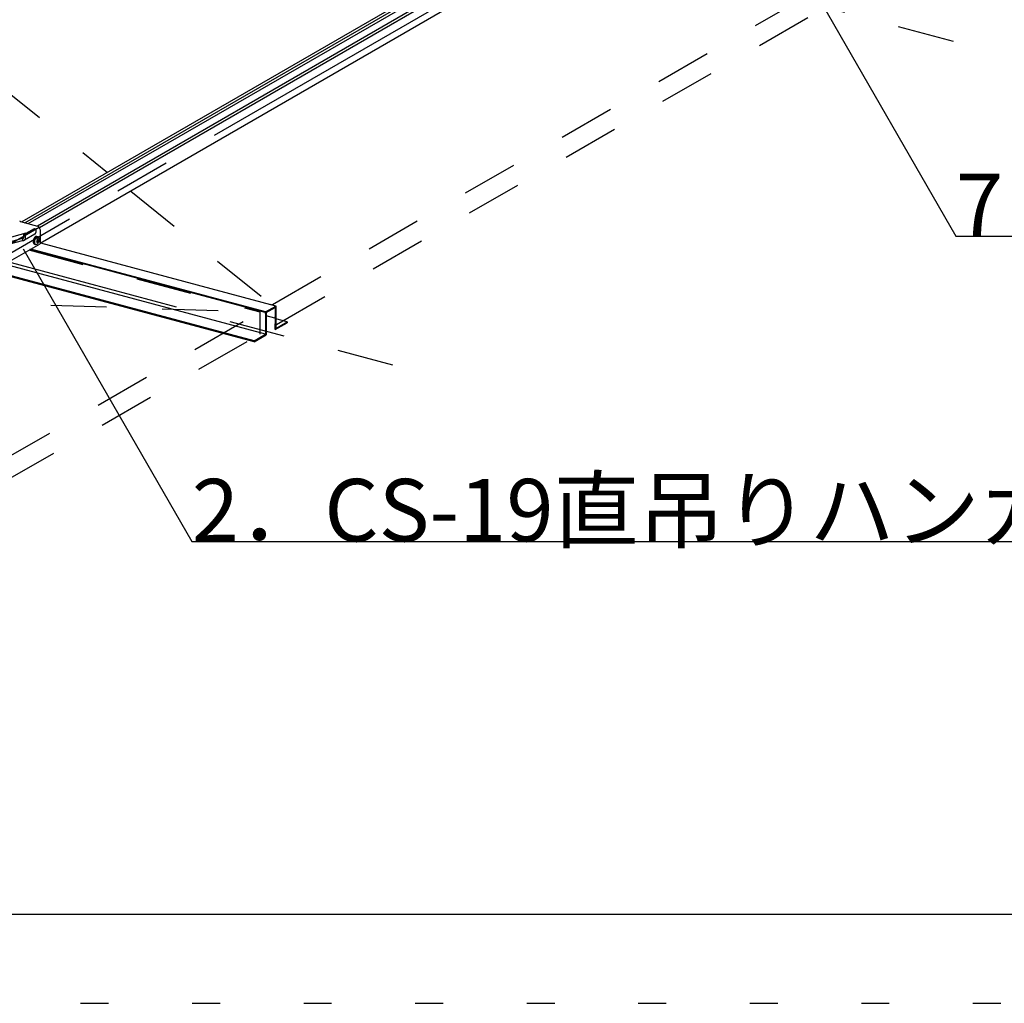
# Model space of a CAD drawing. Extents: x 15 to 405, y 7 to 286.
# Drawn here: x 341 to 363, y 189 to 211 of the extents above; entities that cross this region are included whole.
import ezdxf

# ---------------------------------------------------------------- set-up
doc = ezdxf.new("R2010")
doc.units = 0
doc.header["$MEASUREMENT"] = 0
for name, pattern in [('CENTER1', [10, 6.25, -1.25, 1.25, -1.25]), ('DASHED1', [2.5, 1.25, -1.25]), ('DOT', [2.5, 0.625, -1.875])]:
    doc.linetypes.add(name, pattern=pattern)
for name, color, linetype in [('_3-0_中心線', 7, 'CONTINUOUS'), ('_3-1_中線', 7, 'CONTINUOUS'), ('_3-2_太線１', 7, 'CONTINUOUS'), ('_3-6_文字', 7, 'CONTINUOUS'), ('_3-8_隠線', 7, 'CONTINUOUS'), ('_F-6_文字', 7, 'CONTINUOUS'), ('ADD_LINE', 7, 'CONTINUOUS')]:
    doc.layers.add(name, color=color, linetype=linetype)
doc.styles.get("Standard").update_dxf_attribs({"font": 'txt', "bigfont": 'bigfont.shx'})

msp = doc.modelspace()

# ---------------------------------------------------------------- linework, layer by layer
at = {"layer": '_3-0_中心線', "color": 4, "linetype": 'CENTER1'}
for p, q in [((328.147, 198.501), (393.707, 236.352)), ((293.179, 229.052), (362.023, 210.606)), ((280.615, 221.798), (349.458, 203.352))]:
    msp.add_line(p, q, dxfattribs=at)
at = {"layer": '_3-1_中線', "color": 7, "linetype": 'Continuous'}
for p, q in [((356.649, 215.506), (341.151, 206.557)), ((341.219, 206.539), (356.718, 215.487)), ((341.291, 206.52), (356.79, 215.468)), ((356.997, 215.412), (341.498, 206.464)), ((341.544, 206.43), (357.058, 215.388)), ((357.09, 215.039), (341.558, 206.072)), ((341.12, 206.566), (341.502, 206.463)), ((340.864, 206.048), (341.539, 206.437)), ((341.558, 206.384), (341.558, 206.068)), ((341.511, 206.224), (341.484, 206.231)), ((340.882, 205.678), (341.558, 206.068)), ((341.43, 206.061), (341.457, 206.054))]:
    msp.add_line(p, q, dxfattribs=at)
at = {"layer": '_3-1_中線', "color": 7, "linetype": 'DASHED1'}
for p, q in [((341.195, 206.276), (341.43, 206.412)), ((341.47, 206.401), (341.235, 206.265)), ((341.43, 206.412), (341.47, 206.401)), ((341.47, 206.341), (341.47, 206.401)), ((340.725, 206.068), (341.168, 206.189)), ((340.74, 206.026), (341.168, 206.143)), ((341.24, 206.302), (340.78, 206.178)), ((341.168, 206.189), (341.168, 206.143)), ((341.195, 206.276), (341.235, 206.265)), ((341.195, 206.216), (341.195, 206.276)), ((341.442, 206.285), (341.206, 206.148)), ((341.235, 206.205), (341.235, 206.265))]:
    msp.add_line(p, q, dxfattribs=at)
at = {"layer": '_3-1_中線', "color": 7, "linetype": 'Continuous'}
for centre, radius, start, end in [((341.135, 206.605), 0.0428, 219.0278, 222.9602), ((341.134, 206.604), 0.0411, 222.9577, 226.9978), ((341.132, 206.602), 0.0391, 226.9953, 231.1698), ((341.131, 206.601), 0.0369, 231.1672, 235.5032), ((341.13, 206.599), 0.0347, 235.5007, 240.025), ((341.129, 206.597), 0.0323, 240.0227, 244.7612), ((341.128, 206.595), 0.0301, 244.7592, 249.7354), ((341.127, 206.593), 0.0279, 249.7339, 254.9668), ((341.488, 206.409), 0.0557, 69.7339, 74.9668), ((341.486, 206.405), 0.0601, 64.7592, 69.7354), ((341.484, 206.401), 0.0647, 60.0227, 64.7612), ((341.482, 206.397), 0.0693, 55.5007, 60.025), ((341.479, 206.393), 0.0739, 51.1672, 55.5032), ((341.477, 206.39), 0.0782, 46.9953, 51.1698), ((341.474, 206.387), 0.0822, 42.9577, 46.9978), ((341.472, 206.385), 0.0855, 39.0278, 42.9602), ((341.469, 206.383), 0.0883, 35.1792, 39.0302), ((341.468, 206.382), 0.0902, 31.3862, 35.1815), ((341.467, 206.381), 0.0913, 27.6236, 31.3885), ((341.467, 206.381), 0.0915, 23.8664, 27.6259), ((341.467, 206.382), 0.0908, 20.0898, 23.8687), ((341.469, 206.382), 0.0892, 16.2686, 20.0921), ((341.471, 206.383), 0.0868, 12.3773, 16.271), ((341.474, 206.383), 0.0837, 8.3901, 12.3798), ((341.478, 206.384), 0.08, 4.2802, 8.3926), ((341.482, 206.384), 0.0758, 0.0208, 4.2828), ((341.549, 206.113), 0.145, 170.6788, 173.6251), ((341.539, 206.114), 0.136, 173.6215, 176.7085), ((341.528, 206.115), 0.124, 176.7043, 179.9736), ((341.516, 206.115), 0.112, 179.9688, 183.4684), ((341.557, 206.112), 0.153, 167.8394, 170.6821), ((341.562, 206.111), 0.159, 165.07, 167.8424), ((341.566, 206.11), 0.163, 162.3399, 165.0728), ((341.567, 206.109), 0.164, 159.6194, 162.3426), ((341.565, 206.11), 0.162, 156.8795, 159.6222), ((341.561, 206.112), 0.158, 154.0902, 156.8823), ((341.555, 206.115), 0.151, 151.22, 154.0933), ((341.548, 206.119), 0.142, 148.2347, 151.2234), ((341.539, 206.124), 0.132, 145.0959, 148.2385), ((341.575, 206.106), 0.145, 170.6788, 173.6251), ((341.565, 206.107), 0.136, 173.6215, 176.7085), ((341.554, 206.108), 0.124, 176.7043, 179.9736), ((341.529, 206.131), 0.12, 141.7603, 145.1003), ((341.583, 206.105), 0.153, 167.8394, 170.6821), ((341.589, 206.104), 0.159, 165.07, 167.8424), ((341.52, 206.138), 0.108, 138.1774, 141.7653), ((341.592, 206.103), 0.163, 162.3399, 165.0728), ((341.593, 206.102), 0.164, 159.6194, 162.3426), ((341.51, 206.147), 0.0957, 134.2893, 138.1833), ((341.591, 206.103), 0.162, 156.8795, 159.6222), ((341.587, 206.105), 0.158, 154.0902, 156.8823), ((341.502, 206.156), 0.0834, 130.0284, 134.296), ((341.581, 206.108), 0.151, 151.22, 154.0933), ((341.494, 206.164), 0.0717, 125.318, 130.036), ((341.574, 206.112), 0.142, 148.2347, 151.2234), ((341.488, 206.173), 0.0611, 120.0736, 125.3261), ((341.565, 206.117), 0.132, 145.0959, 148.2385), ((341.555, 206.124), 0.12, 141.7603, 145.1003), ((341.484, 206.181), 0.0517, 114.2083, 120.0815), ((341.546, 206.131), 0.108, 138.1774, 141.7653), ((341.48, 206.189), 0.0437, 107.6446, 114.2144), ((341.537, 206.14), 0.0957, 134.2893, 138.1833), ((341.478, 206.195), 0.0372, 100.3349, 107.6466), ((341.528, 206.149), 0.0834, 130.0284, 134.296), ((341.477, 206.2), 0.0323, 92.2913, 100.3297), ((341.52, 206.157), 0.0717, 125.318, 130.036), ((341.477, 206.203), 0.0289, 83.6178, 92.2764), ((341.453, 206.209), 0.083, 285.9387, 307.6645), ((341.437, 206.215), 0.116, 289.5715, 304.4913), ((341.514, 206.166), 0.0611, 120.0736, 125.3261), ((341.477, 206.205), 0.0269, 74.626, 83.5931), ((341.51, 206.174), 0.0517, 114.2083, 120.0815), ((341.506, 206.182), 0.0437, 107.6446, 114.2144), ((341.504, 206.188), 0.0372, 100.3349, 107.6466), ((341.367, 206.137), 0.136, 337.8247, 352.4562), ((341.503, 206.193), 0.0323, 92.2913, 100.3297), ((341.367, 206.137), 0.136, 2.8603, 14.3058), ((341.503, 206.196), 0.0289, 83.6178, 92.2764), ((341.504, 206.198), 0.0269, 74.5273, 83.5931), ((341.504, 206.198), 0.0265, 65.3222, 74.4969), ((341.503, 206.198), 0.0274, 56.3325, 65.293), ((341.365, 206.136), 0.158, 9.2121, 17.6269), ((341.489, 206.178), 0.0513, 17.1119, 55.5135), ((341.365, 206.136), 0.158, 346.7477, 0.1188), ((341.453, 206.209), 0.083, 324.7754, 338.6087), ((341.437, 206.215), 0.116, 317.6729, 325.7399), ((341.446, 206.151), 0.0975, 326.018, 4.9468), ((341.405, 206.157), 0.138, 0.8786, 15.0566), ((341.503, 206.114), 0.0998, 183.4628, 187.2482), ((341.491, 206.112), 0.0874, 187.2418, 191.3774), ((341.479, 206.11), 0.0755, 191.3701, 195.9296), ((341.469, 206.107), 0.0645, 195.9216, 200.9871), ((341.46, 206.104), 0.0546, 200.979, 206.637), ((341.452, 206.1), 0.0462, 206.6301, 212.9617), ((341.446, 206.096), 0.0392, 212.958, 220.0216), ((341.442, 206.092), 0.0337, 220.0241, 227.8281), ((341.439, 206.09), 0.0298, 227.8397, 236.3108), ((341.438, 206.088), 0.0274, 236.3325, 245.293), ((341.438, 206.087), 0.0265, 245.3222, 254.4969), ((341.542, 206.108), 0.112, 179.9688, 183.4684), ((341.529, 206.107), 0.0998, 183.4628, 187.2482), ((341.517, 206.105), 0.0874, 187.2418, 191.3774), ((341.506, 206.103), 0.0755, 191.3701, 195.9296), ((341.438, 206.087), 0.0269, 254.5273, 255.2461), ((341.495, 206.1), 0.0645, 195.9216, 200.9871), ((341.486, 206.097), 0.0546, 200.979, 206.637), ((341.478, 206.093), 0.0462, 206.6301, 212.9617), ((341.472, 206.089), 0.0392, 212.958, 220.0216), ((341.468, 206.085), 0.0337, 220.0241, 227.8281), ((341.466, 206.083), 0.0298, 227.8397, 236.3108), ((341.464, 206.081), 0.0274, 236.3325, 245.293), ((341.464, 206.08), 0.0265, 245.3222, 254.4969), ((341.464, 206.08), 0.0269, 254.5273, 263.5931), ((341.464, 206.082), 0.0289, 263.6178, 272.2764), ((341.459, 206.125), 0.0718, 275.192, 306.6422), ((341.423, 206.161), 0.122, 310.1696, 328.3844)]:
    msp.add_arc(centre, radius, start, end, dxfattribs=at)
at = {"layer": '_3-1_中線', "color": 7, "linetype": 'DASHED1'}
for centre, radius, start, end in [((341.387, 206.341), 0.0834, 350.9453, 355.5871), ((341.381, 206.341), 0.0892, 355.5847, 0.0233), ((341.376, 206.341), 0.0948, 0.0208, 0.023), ((341.172, 206.214), 0.0256, 260.4681, 266.2409), ((341.182, 206.206), 0.0646, 257.3185, 260.4678), ((341.172, 206.213), 0.0239, 266.2426, 272.2755), ((341.181, 206.202), 0.0601, 260.4681, 266.2409), ((341.172, 206.212), 0.0226, 272.2788, 278.5454), ((341.172, 206.211), 0.0216, 278.5503, 285.0072), ((341.172, 206.21), 0.021, 285.0134, 291.6015), ((341.181, 206.198), 0.0563, 266.2426, 272.2755), ((341.172, 206.21), 0.0207, 291.6086, 298.2567), ((341.172, 206.21), 0.0208, 298.264, 304.8951), ((341.181, 206.195), 0.0532, 272.2788, 278.5454), ((341.172, 206.21), 0.0212, 304.9019, 311.4408), ((341.171, 206.211), 0.022, 311.4464, 317.8265), ((341.17, 206.211), 0.0231, 317.8307, 323.9994), ((341.169, 206.212), 0.0246, 324.002, 329.9234), ((341.181, 206.193), 0.0508, 278.5503, 285.0072), ((341.168, 206.213), 0.0264, 329.9245, 335.5791), ((341.166, 206.214), 0.0284, 335.579, 340.9622), ((341.164, 206.215), 0.0306, 340.9611, 346.0797), ((341.157, 206.216), 0.0379, 355.5847, 0.0233), ((341.159, 206.216), 0.0354, 350.9453, 355.5871), ((341.162, 206.215), 0.033, 346.0779, 350.9475), ((341.182, 206.191), 0.0493, 285.0134, 291.6015), ((341.154, 206.216), 0.0403, 0.0208, 0.023), ((341.182, 206.19), 0.0487, 291.6086, 298.2567), ((341.182, 206.191), 0.0488, 298.264, 304.8951), ((341.181, 206.191), 0.0499, 304.9019, 311.4408), ((341.18, 206.193), 0.0518, 311.4464, 317.8265), ((341.178, 206.195), 0.0544, 317.8307, 323.9994), ((341.175, 206.197), 0.0579, 324.002, 329.9234), ((341.172, 206.199), 0.062, 329.9245, 335.5791), ((341.167, 206.201), 0.0668, 335.579, 340.9622), ((341.162, 206.202), 0.072, 340.9611, 346.0797), ((341.157, 206.204), 0.0776, 346.0779, 350.9475), ((341.151, 206.205), 0.0834, 350.9453, 355.5871), ((341.145, 206.205), 0.0892, 355.5847, 0.0233), ((341.14, 206.205), 0.0948, 0.0208, 0.023), ((341.418, 206.327), 0.0488, 300.5367, 304.8951), ((341.417, 206.328), 0.0499, 304.9019, 311.4408), ((341.416, 206.329), 0.0518, 311.4464, 317.8265), ((341.414, 206.331), 0.0544, 317.8307, 323.9994), ((341.411, 206.333), 0.0579, 324.002, 329.9234), ((341.407, 206.335), 0.062, 329.9245, 335.5791), ((341.403, 206.337), 0.0668, 335.579, 340.9622), ((341.398, 206.339), 0.072, 340.9611, 346.0797), ((341.393, 206.34), 0.0776, 346.0779, 350.9475)]:
    msp.add_arc(centre, radius, start, end, dxfattribs=at)
at = {"layer": '_3-2_太線１', "color": 7, "linetype": 'Continuous'}
for p, q in [((346.603, 204.525), (341.331, 205.937)), ((346.611, 204.538), (341.349, 205.948)), ((346.841, 204.67), (341.574, 206.081)), ((346.355, 203.889), (340.497, 205.459)), ((346.611, 204.038), (340.753, 205.607)), ((346.355, 203.869), (340.473, 205.445)), ((346.611, 204.538), (346.841, 204.67)), ((346.625, 204.525), (346.828, 204.642)), ((346.846, 204.671), (346.72, 204.705)), ((346.828, 204.642), (346.828, 204.432)), ((346.843, 204.671), (346.841, 204.67)), ((346.841, 204.67), (346.841, 204.67)), ((346.841, 204.64), (346.843, 204.641)), ((346.841, 204.64), (346.841, 204.64)), ((346.841, 204.64), (346.841, 204.17)), ((346.845, 204.671), (346.843, 204.671)), ((346.843, 204.641), (346.845, 204.643)), ((346.846, 204.671), (346.845, 204.671)), ((346.845, 204.643), (346.846, 204.645)), ((346.848, 204.67), (346.846, 204.671)), ((346.846, 204.645), (346.848, 204.647)), ((346.849, 204.669), (346.848, 204.67)), ((346.848, 204.647), (346.849, 204.65)), ((346.85, 204.668), (346.849, 204.669)), ((346.849, 204.65), (346.85, 204.653)), ((346.851, 204.666), (346.85, 204.668)), ((346.85, 204.653), (346.851, 204.655)), ((346.851, 204.663), (346.851, 204.666)), ((346.851, 204.661), (346.851, 204.663)), ((346.851, 204.658), (346.851, 204.661)), ((346.851, 204.655), (346.851, 204.658)), ((346.602, 204.522), (346.601, 204.519)), ((346.601, 204.519), (346.601, 204.517)), ((346.601, 204.517), (346.601, 204.514)), ((346.601, 204.514), (346.602, 204.512)), ((346.603, 204.525), (346.602, 204.522)), ((346.602, 204.512), (346.603, 204.51)), ((346.604, 204.528), (346.603, 204.525)), ((346.603, 204.51), (346.604, 204.508)), ((346.605, 204.53), (346.604, 204.528)), ((346.604, 204.508), (346.605, 204.507)), ((346.606, 204.533), (346.605, 204.53)), ((346.605, 204.507), (346.606, 204.507)), ((346.608, 204.535), (346.606, 204.533)), ((346.606, 204.507), (346.608, 204.506)), ((346.61, 204.536), (346.608, 204.535)), ((346.608, 204.506), (346.61, 204.507)), ((346.611, 204.538), (346.61, 204.536)), ((346.61, 204.507), (346.611, 204.508)), ((346.611, 204.538), (346.611, 204.538)), ((346.611, 204.508), (346.611, 204.038)), ((346.611, 204.508), (346.611, 204.508)), ((346.625, 204.525), (346.625, 204.315)), ((346.823, 204.401), (346.625, 204.454)), ((346.818, 204.414), (346.817, 204.411)), ((346.817, 204.411), (346.818, 204.409)), ((346.819, 204.42), (346.818, 204.417)), ((346.818, 204.417), (346.818, 204.414)), ((346.818, 204.409), (346.818, 204.407)), ((346.818, 204.407), (346.819, 204.405)), ((346.82, 204.422), (346.819, 204.42)), ((346.819, 204.405), (346.82, 204.403)), ((346.821, 204.425), (346.82, 204.422)), ((346.82, 204.403), (346.821, 204.402)), ((346.822, 204.427), (346.821, 204.425)), ((346.821, 204.402), (346.822, 204.401)), ((346.824, 204.429), (346.822, 204.427)), ((346.822, 204.401), (346.824, 204.401)), ((346.826, 204.431), (346.824, 204.429)), ((346.824, 204.401), (346.826, 204.402)), ((346.828, 204.432), (346.826, 204.431)), ((346.826, 204.402), (346.828, 204.402)), ((346.828, 204.432), (346.828, 204.432)), ((346.828, 204.402), (346.828, 204.402)), ((346.828, 204.402), (346.828, 204.142)), ((347.098, 204.318), (346.841, 204.387)), ((346.63, 204.316), (346.625, 204.318)), ((346.627, 204.316), (346.625, 204.315)), ((346.625, 204.315), (346.625, 204.315)), ((346.625, 204.285), (346.627, 204.287)), ((346.625, 204.285), (346.625, 204.285)), ((346.625, 204.285), (346.625, 204.025)), ((346.628, 204.316), (346.627, 204.316)), ((346.627, 204.287), (346.628, 204.288)), ((346.63, 204.316), (346.628, 204.316)), ((346.628, 204.288), (346.63, 204.29)), ((346.631, 204.316), (346.63, 204.316)), ((346.63, 204.29), (346.631, 204.293)), ((346.633, 204.314), (346.631, 204.316)), ((346.631, 204.293), (346.633, 204.295)), ((346.634, 204.313), (346.633, 204.314)), ((346.633, 204.295), (346.634, 204.298)), ((346.634, 204.311), (346.634, 204.313)), ((346.635, 204.309), (346.634, 204.311)), ((346.634, 204.301), (346.635, 204.303)), ((346.634, 204.298), (346.634, 204.301)), ((346.635, 204.306), (346.635, 204.309)), ((346.635, 204.303), (346.635, 204.306)), ((346.828, 204.142), (347.098, 204.298)), ((346.828, 204.142), (346.828, 204.276)), ((346.841, 204.17), (347.098, 204.318)), ((347.098, 204.318), (347.098, 204.298)), ((346.355, 203.889), (346.611, 204.038)), ((346.355, 203.869), (346.625, 204.025)), ((346.355, 203.869), (346.355, 203.889))]:
    msp.add_line(p, q, dxfattribs=at)
at = {"layer": '_3-6_文字', "color": 7, "linetype": 'Continuous'}
for p, q in [((359.086, 211.434), (362.086, 206.238)), ((362.086, 206.238), (390.086, 206.238)), ((341.176, 205.951), (344.959, 199.398)), ((344.959, 199.398), (366.959, 199.398))]:
    msp.add_line(p, q, dxfattribs=at)
at = {"layer": '_3-8_隠線', "color": 4, "linetype": 'DASHED1'}
for p, q in [((346.766, 204.705), (359.047, 211.796)), ((346.856, 204.258), (359.047, 211.296)), ((340.569, 209.676), (343.068, 207.664)), ((343.59, 207.245), (346.733, 204.714)), ((341.309, 205.928), (346.483, 204.542)), ((339.3, 204.768), (346.483, 204.542)), ((334.201, 197.451), (346.483, 204.542)), ((346.483, 204.542), (346.483, 204.042)), ((334.292, 197.004), (346.483, 204.042))]:
    msp.add_line(p, q, dxfattribs=at)
at = {"layer": '_F-6_文字', "color": 3, "linetype": 'Continuous'}
msp.add_line((209.967, 191.05), (404.967, 191.05), dxfattribs=at)
at = {"layer": 'ADD_LINE', "color": 9, "linetype": 'DOT'}
msp.add_line((209.967, 189.05), (404.967, 189.05), dxfattribs=at)

# ---------------------------------------------------------------- texts
at = {"layer": '_3-6_文字', "color": 4}
for s, p in [('7．アルミハット型バー @930mm', (362.086, 206.238)), ('2．CS-19直吊りハンガー', (344.959, 199.398))]:
    msp.add_text(s, height=1.4, dxfattribs=at).set_placement(p)

doc.saveas('drawing.dxf')
